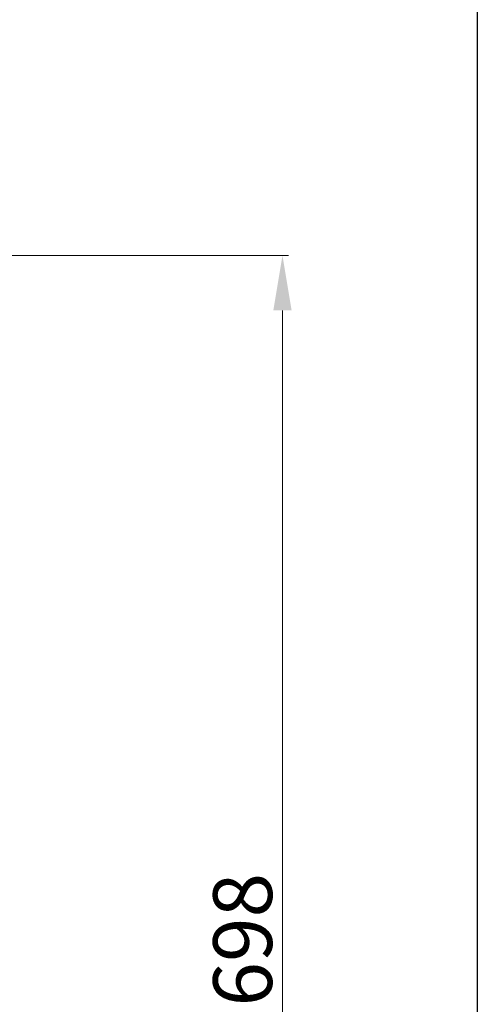
# Model space of a CAD drawing. Units: inches. Extents: x 6625 to 9851, y -119 to 2760.
# Drawn here: x 8773 to 9006, y 1254 to 1756 of the extents above; entities that cross this region are included whole.
import ezdxf

# ---------------------------------------------------------------- set-up
doc = ezdxf.new("R2010")
doc.units = ezdxf.units.IN
doc.header["$MEASUREMENT"] = 0
doc.layers.add('curve2', color=254, linetype='Continuous')
doc.styles.get("Standard").update_dxf_attribs({"font": 'arial.ttf'})
doc.dimstyles.new('ti le 11', dxfattribs={"dimtxt": 30, "dimasz": 28, "dimexe": 3, "dimexo": 0.5, "dimgap": 5, "dimtad": 1, "dimdec": 0, "dimzin": 0, "dimdsep": 46, "dimtxsty": 'Standard', "dimcen": 0, "dimclrd": 7, "dimclre": 7, "dimclrt": 7, "dimadec": 0, "dimazin": 0, "dimtfac": 1, "dimtdec": 0, "dimtofl": 0, "dimtmove": 0, "dimatfit": 3, "dimfxl": 0, "dimtolj": 1, "dimtzin": 0, "dimlwd": 9, "dimlwe": 9, "dimarcsym": 0})

# ---------------------------------------------------------------- blocks, each defined once
blk = doc.blocks.new('*D13')
at = {"layer": 'curve2', "color": 7, "lineweight": 9, "transparency": 16777216}
for p, q in [((8552.78, 1635.81), (8909.65, 1635.81)), ((8906.65, 1607.81), (8906.65, 965.82)), ((8774.45, 937.82), (8909.65, 937.82))]:
    blk.add_line(p, q, dxfattribs=at)
at = {"layer": 'curve2', "color": 7, "transparency": 16777216}
for points in [[(8901.98, 1607.81), (8911.32, 1607.81), (8906.65, 1635.81)], [(8901.98, 965.82), (8911.32, 965.82), (8906.65, 937.82)]]:
    blk.add_solid(points, dxfattribs=at)
at = {"layer": 'Defpoints', "color": 0, "transparency": 16777216}
for p in [(8552.28, 1635.81), (8773.95, 937.82), (8906.65, 937.82)]:
    blk.add_point(p, dxfattribs=at)
at = {"layer": 'curve2', "color": 7, "lineweight": 9, "transparency": 16777216, "insert": (8886.33, 1286.82), "char_height": 30, "attachment_point": 5, "rotation": 90}
blk.add_mtext('\\A1;698', dxfattribs=at)

msp = doc.modelspace()

# ---------------------------------------------------------------- linework, layer by layer
msp.add_lwpolyline([(6625.33, 2627.45), (9006.02, 2627.45), (9006.02, 383.1), (6625.33, 383.1)], close=True)

# ---------------------------------------------------------------- dimensions: what is measured, and where the dimension line sits
at = {"layer": 'curve2', "color": 7, "lineweight": 9}
dim = msp.add_linear_dim(base=(8906.65, 937.82), p1=(8552.28, 1635.81), p2=(8773.95, 937.82), angle=90, dimstyle='ti le 11', override={"dimtad": 3, "dimarcsym": 1}, dxfattribs=at)
dim.commit()
dim.dimension.update_dxf_attribs({"geometry": '*D13', "text_midpoint": (8886.33, 1286.82)})

doc.saveas('drawing.dxf')
